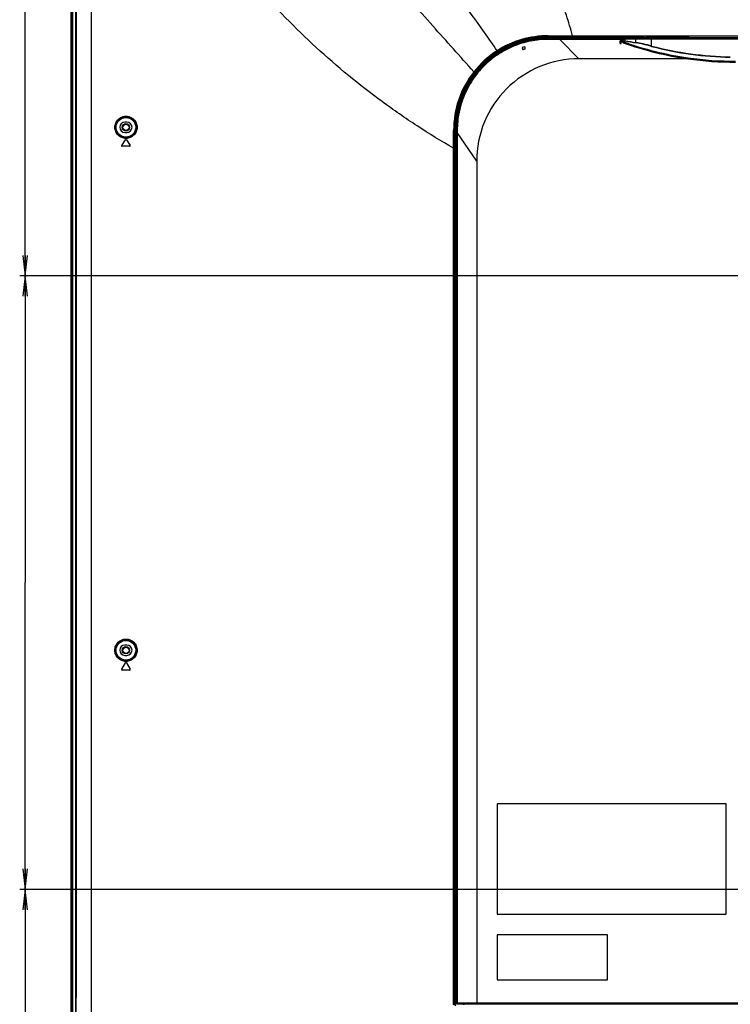
# Model space of a CAD drawing. Units: millimetres. Extents: x 0 to 1189, y 0 to 841.
# Drawn here: x 672 to 777, y 144 to 289 of the extents above; entities that cross this region are included whole.
import ezdxf

# ---------------------------------------------------------------- set-up
doc = ezdxf.new("R2010")
doc.units = ezdxf.units.MM
doc.header["$LTSCALE"] = 65.395
doc.layers.get('0').update_dxf_attribs({"linetype": 'CONTINUOUS'})
for name, color, linetype in [('3_ALL_AXES', 7, 'CONTINUOUS'), ('6_ALL_SURFS', 7, 'CONTINUOUS'), ('7_ALL_FEATURES', 7, 'CONTINUOUS'), ('DEF_DRAFT_DIM', 7, 'CONTINUOUS'), ('MANIFOLD_SOLID_BREP_1728912', 7, 'CONTINUOUS')]:
    doc.layers.add(name, color=color, linetype=linetype)
doc.styles.get("Standard").update_dxf_attribs({"font": 'txt', "width": 0.8})
doc.dimstyles.new('DIMSTYLE_1', dxfattribs={"dimtxt": 5, "dimasz": 3, "dimexe": 0.8, "dimexo": 0.2, "dimgap": 1.25, "dimtad": 1, "dimlfac": 3.333333, "dimdsep": 46, "dimtxsty": 'Standard', "dimblk": 'OPEN', "dimblk1": 'OPEN', "dimblk2": 'OPEN', "dimcen": 0.09, "dimadec": 0, "dimazin": 0, "dimtp": 0.5, "dimtm": 0.5, "dimtfac": 1, "dimtofl": 0, "dimtmove": 0, "dimatfit": 3, "dimldrblk": 'OPEN', "dimfxl": 0, "dimtolj": 1, "dimarcsym": 0})
doc.dimstyles.new('DIMSTYLE_2', dxfattribs={"dimtxt": 5, "dimasz": 3, "dimexe": 0.8, "dimexo": 0.2, "dimgap": 1.25, "dimtad": 1, "dimdec": 0, "dimlfac": 3.333333, "dimdsep": 46, "dimtxsty": 'Standard', "dimblk": 'OPEN', "dimblk1": 'OPEN', "dimblk2": 'OPEN', "dimcen": 0.09, "dimadec": 0, "dimazin": 0, "dimtp": 0.8, "dimtm": 0.8, "dimtfac": 1, "dimtdec": 0, "dimtofl": 0, "dimtmove": 0, "dimatfit": 3, "dimldrblk": 'OPEN', "dimfxl": 0, "dimtolj": 1, "dimarcsym": 0})
doc.dimstyles.new('DIMSTYLE_3', dxfattribs={"dimtxt": 5, "dimasz": 3, "dimexe": 0.8, "dimexo": 0.2, "dimgap": 1.25, "dimtad": 1, "dimdec": 0, "dimlfac": 3.333333, "dimdsep": 46, "dimtxsty": 'Standard', "dimblk": 'OPEN', "dimblk1": 'OPEN', "dimblk2": 'OPEN', "dimcen": 0.09, "dimadec": 0, "dimazin": 0, "dimtp": 0.5, "dimtm": 0.5, "dimtfac": 1, "dimtdec": 0, "dimtofl": 0, "dimtmove": 0, "dimatfit": 3, "dimldrblk": 'OPEN', "dimfxl": 0, "dimtolj": 1, "dimarcsym": 0})

# ---------------------------------------------------------------- blocks, each defined once
blk = doc.blocks.new('_OPEN')
at = {"color": 0, "linetype": 'ByBlock'}
for p, q in [((0, 0), (-1, 0.117)), ((-1, -0.117), (0, 0)), ((-1, 0), (0, 0))]:
    blk.add_line(p, q, dxfattribs=at)
blk = doc.blocks.new('*D2')
at = {"layer": 'DEF_DRAFT_DIM', "color": 2, "linetype": 'Continuous'}
for p, q in [((680.02, 355.09), (680.02, 373.53)), ((680.02, 372.73), (767, 372.73)), ((853.98, 372.73), (767, 372.73)), ((853.98, 251.2), (853.98, 373.53))]:
    blk.add_line(p, q, dxfattribs=at)
at = {"layer": 'DEF_DRAFT_DIM', "color": 2, "linetype": 'Continuous', "xscale": 3, "yscale": 3, "zscale": 3, "rotation": 180}
blk.add_blockref('_OPEN', (680.02, 372.73), dxfattribs=at)
at = {"layer": 'DEF_DRAFT_DIM', "color": 2, "linetype": 'Continuous', "xscale": 3, "yscale": 3, "zscale": 3}
blk.add_blockref('_OPEN', (853.98, 372.73), dxfattribs=at)
blk = doc.blocks.new('*D4')
at = {"layer": 'DEF_DRAFT_DIM', "color": 2, "linetype": 'Continuous'}
for p, q in [((853.78, 251), (672.46, 251)), ((673.26, 251), (673.26, 206)), ((673.26, 161), (673.26, 206)), ((853.78, 161), (672.46, 161))]:
    blk.add_line(p, q, dxfattribs=at)
at = {"layer": 'DEF_DRAFT_DIM', "color": 2, "linetype": 'Continuous', "xscale": 3, "yscale": 3, "zscale": 3}
for p, rotation in [((673.26, 251), 90), ((673.26, 161), 270)]:
    blk.add_blockref('_OPEN', p, dxfattribs=dict(at, rotation=rotation))
blk = doc.blocks.new('*D5')
at = {"layer": 'DEF_DRAFT_DIM', "color": 2, "linetype": 'Continuous'}
for p, q in [((853.78, 161), (672.46, 161)), ((673.26, 161), (673.26, 132.13)), ((673.26, 103.26), (673.26, 132.13)), ((681.85, 103.26), (672.46, 103.26))]:
    blk.add_line(p, q, dxfattribs=at)
at = {"layer": 'DEF_DRAFT_DIM', "color": 2, "linetype": 'Continuous', "xscale": 3, "yscale": 3, "zscale": 3}
for p, rotation in [((673.26, 161), 90), ((673.26, 103.26), 270)]:
    blk.add_blockref('_OPEN', p, dxfattribs=dict(at, rotation=rotation))
blk = doc.blocks.new('*D6')
at = {"layer": 'DEF_DRAFT_DIM', "color": 2, "linetype": 'Continuous'}
for p, q in [((681.85, 356.92), (672.46, 356.92)), ((673.26, 356.92), (673.26, 303.96)), ((673.26, 251), (673.26, 303.96)), ((853.78, 251), (672.46, 251))]:
    blk.add_line(p, q, dxfattribs=at)
at = {"layer": 'DEF_DRAFT_DIM', "color": 2, "linetype": 'Continuous', "xscale": 3, "yscale": 3, "zscale": 3}
for p, rotation in [((673.26, 356.92), 90), ((673.26, 251), 270)]:
    blk.add_blockref('_OPEN', p, dxfattribs=dict(at, rotation=rotation))

msp = doc.modelspace()

# ---------------------------------------------------------------- linework, layer by layer
at = {"layer": '3_ALL_AXES', "color": 7, "linetype": 'Continuous'}
for p, q in [((753.6449, 286.2162), (898.9836, 286.2163)), ((1047.9336, 286.1257), (753.6449, 286.1257)), ((1060.2238, 144.1559), (737.7433, 144.1559)), ((1059.0336, 144.2128), (738.9336, 144.2128))]:
    msp.add_line(p, q, dxfattribs=at)
at = {"layer": '6_ALL_SURFS', "color": 7, "linetype": 'Continuous'}
for p, q in [((746.5844, 284.5967), (746.6024, 284.2342)), ((760.5931, 285.0787), (760.6326, 285.833)), ((760.7352, 285.0659), (760.7753, 285.8457)), ((746.196, 284.4806), (746.3024, 284.1436))]:
    msp.add_line(p, q, dxfattribs=at)
for centre, radius, start, end in [((750.0412, 272.3287), 12.7458, 105.736463, 107.558913), ((762.3968, 304.2917), 19.2974, 264.636811, 265.060474), ((762.4674, 266.0983), 19.8198, 94.897626, 95.311737), ((750.0336, 272.3287), 12.39, 106.076932, 107.526142)]:
    msp.add_arc(centre, radius, start, end, dxfattribs=at)
at = {"layer": '7_ALL_FEATURES', "color": 7, "linetype": 'Continuous'}
for p, q in [((680.0233, 105.2887), (680.0233, 354.8887)), ((680.0802, 105.2887), (680.0802, 354.8887)), ((680.1465, 105.2887), (680.1465, 354.8887)), ((680.2113, 354.8887), (680.2113, 105.2687)), ((680.2118, 354.8887), (680.2118, 105.2686)), ((750.0334, 286.2163), (753.6199, 286.2162)), ((750.0336, 286.1257), (750.0336, 285.9634)), ((750.0336, 286.1257), (753.6449, 286.1257)), ((753.6449, 286.1132), (750.0336, 286.1133)), ((753.6199, 286.2162), (753.6449, 286.2162)), ((753.62, 286.2162), (753.62, 286.1257)), ((753.6449, 286.2162), (753.6449, 285.9633)), ((758.7149, 286.1132), (753.6449, 286.1132)), ((758.7149, 286.1132), (758.7149, 285.8287)), ((761.9657, 285.9875), (760.7157, 286.0397)), ((750.0335, 285.6738), (750.0336, 285.8856)), ((751.7216, 285.6739), (750.0335, 285.6738)), ((753.6449, 285.9633), (750.0336, 285.9634)), ((750.0336, 285.8856), (758.7149, 285.8856)), ((750.0336, 285.8287), (760.6296, 285.8287)), ((751.7216, 285.823), (750.0336, 285.823)), ((751.7216, 285.6739), (751.7216, 285.823)), ((760.9045, 285.823), (751.7216, 285.823)), ((760.9045, 285.6741), (751.7216, 285.6737)), ((754.5336, 282.8287), (751.7216, 285.6739)), ((760.9045, 285.6739), (751.7216, 285.6739)), ((758.7149, 285.9633), (753.6449, 285.9633)), ((760.1826, 285.8538), (760.1826, 285.9176)), ((760.6006, 285.8287), (760.6006, 285.8898)), ((761.2757, 285.8616), (760.6006, 285.8898)), ((760.9043, 285.3473), (760.9045, 285.6739)), ((760.9045, 285.823), (761.105, 285.8515)), ((760.9045, 285.6739), (760.9045, 285.823)), ((761.171, 285.8591), (760.9522, 285.8535)), ((761.0532, 285.3465), (761.0534, 285.673)), ((761.0532, 285.3465), (761.2539, 285.4884)), ((761.0534, 285.673), (761.2539, 285.7015)), ((761.0729, 285.3184), (761.2738, 285.4603)), ((761.173, 285.8542), (762.7985, 285.888)), ((761.2539, 285.7015), (761.2539, 285.4884)), ((761.2879, 285.7042), (762.9134, 285.7381)), ((761.2879, 285.7042), (761.2879, 285.4873)), ((762.9134, 285.2128), (762.9134, 285.7381)), ((764.3813, 285.9351), (764.3813, 285.9133)), ((770.7254, 285.9351), (764.3813, 285.9351)), ((765.2115, 284.7036), (765.1964, 284.646)), ((765.4639, 285.9161), (765.2114, 285.916)), ((765.2115, 284.7036), (765.2115, 285.9077)), ((765.2115, 285.9077), (1032.7556, 285.9077)), ((765.2115, 285.7577), (1032.7556, 285.7577)), ((765.551, 285.9166), (770.8256, 285.9166)), ((770.7254, 285.9351), (770.757, 285.9561)), ((770.8856, 285.9176), (770.897, 285.9234)), ((770.897, 285.9234), (770.897, 285.9648)), ((771.094, 285.9198), (770.897, 285.9234)), ((770.9159, 285.9648), (778.0513, 285.9648)), ((771.094, 285.9648), (771.094, 285.9198)), ((771.3098, 285.9648), (771.3098, 285.9182)), ((777.6573, 285.9182), (771.3098, 285.9182)), ((742.5885, 283.9445), (742.6759, 283.8081)), ((770.5374, 282.8287), (754.5336, 282.8287)), ((770.5374, 282.8287), (770.5586, 282.9761)), ((739.1116, 280.9066), (739.1213, 280.9189)), ((739.1116, 280.9066), (739.1925, 280.8431)), ((739.1213, 280.9189), (739.1927, 280.8628)), ((739.183, 280.8506), (739.1927, 280.8628)), ((739.1925, 280.8431), (739.3104, 280.7505)), ((688.2036, 273.5287), (687.9036, 273.5287)), ((687.9036, 272.0287), (688.2036, 272.0287)), ((736.1457, 269.7061), (736.1458, 272.3288)), ((736.2366, 144.1662), (736.2366, 272.3287)), ((736.2366, 272.3287), (736.3987, 272.3287)), ((736.2488, 272.3287), (736.2489, 269.6555)), ((736.3987, 272.3287), (736.3988, 269.6555)), ((736.4767, 145.4225), (736.4767, 272.3287)), ((736.4767, 272.3287), (736.6879, 272.3287)), ((736.5336, 272.3287), (736.5336, 144.3628)), ((736.5392, 272.3287), (736.5392, 272.0228)), ((736.6878, 272.0228), (736.5392, 272.0228)), ((736.5392, 272.0228), (736.5392, 146.6128)), ((736.6879, 272.3287), (736.6878, 272.0228)), ((739.5336, 267.8287), (736.6878, 272.0228)), ((736.6878, 272.0228), (736.6881, 146.6128)), ((687.4387, 270.1286), (687.9787, 270.9386)), ((687.4387, 270.1286), (687.4458, 270.1286)), ((687.4458, 270.1286), (687.9855, 270.9386)), ((687.9787, 270.9386), (687.9855, 270.9386)), ((688.1284, 270.9386), (688.6684, 270.1286)), ((687.5207, 269.9887), (687.5136, 269.9887)), ((687.5207, 269.9887), (687.5136, 269.9887)), ((688.5936, 269.9887), (687.5207, 269.9887)), ((736.1457, 269.6555), (736.1457, 269.7061)), ((736.1457, 269.706), (736.2366, 269.706)), ((736.1457, 269.6555), (736.2366, 269.6555)), ((736.1458, 144.1662), (736.1457, 269.6555)), ((736.2366, 269.6555), (736.2489, 269.6555)), ((736.2489, 269.6555), (736.2489, 144.2095)), ((736.2489, 269.6555), (736.3988, 269.6555)), ((736.3988, 269.6555), (736.3988, 144.2095)), ((739.5336, 267.8287), (739.5336, 144.2187)), ((688.2036, 196.8187), (687.9036, 196.8187)), ((687.9036, 195.3187), (688.2036, 195.3187)), ((687.4356, 193.2884), (687.9756, 194.2237)), ((687.4431, 193.2884), (687.9828, 194.2237)), ((687.9756, 194.2237), (687.9828, 194.2237)), ((688.1315, 194.2237), (688.6715, 193.2884)), ((687.4356, 193.2884), (687.4431, 193.2884)), ((687.521, 193.1534), (687.5136, 193.1534)), ((687.521, 193.1534), (687.5136, 193.1534)), ((688.5936, 193.1534), (687.521, 193.1534)), ((742.5336, 173.5387), (742.5336, 157.3387)), ((776.1336, 173.5387), (742.5336, 173.5387)), ((776.1336, 157.3387), (776.1336, 173.5387)), ((742.5336, 157.3387), (776.1336, 157.3387)), ((742.5336, 154.3387), (742.5336, 147.7387)), ((758.7336, 154.3387), (742.5336, 154.3387)), ((758.7336, 147.7387), (758.7336, 154.3387)), ((742.5336, 147.7387), (758.7336, 147.7387)), ((736.5336, 146.6128), (736.5392, 146.6128)), ((736.6881, 146.6128), (736.5392, 146.6128)), ((736.6881, 146.6128), (736.6875, 144.3679)), ((736.688, 146.6128), (736.6878, 144.3679)), ((736.4767, 145.4225), (736.5336, 145.4226)), ((736.1458, 144.1662), (736.2366, 144.1662)), ((736.2366, 144.1662), (736.2489, 144.2095)), ((736.2489, 144.2095), (736.3988, 144.2095)), ((736.5387, 144.368), (736.5336, 144.3628)), ((736.6875, 144.3679), (736.5387, 144.368)), ((736.6887, 144.2179), (736.6836, 144.2128)), ((738.9336, 144.2128), (736.6836, 144.2128)), ((737.7433, 144.1559), (737.7433, 144.2128)), ((738.9333, 144.3686), (739.5336, 144.3687)), ((738.9336, 144.2128), (738.9336, 144.2187)), ((738.9336, 144.2187), (739.5336, 144.2187)), ((739.5336, 144.3687), (1058.4336, 144.3687)), ((739.5336, 144.2187), (1058.4336, 144.2187))]:
    msp.add_line(p, q, dxfattribs=at)
at = {"layer": '7_ALL_FEATURES', "color": 6, "linetype": 'Continuous'}
msp.add_line((682.9836, 109.8097), (682.9836, 353.9347), dxfattribs=at)
at = {"layer": '7_ALL_FEATURES', "color": 7, "linetype": 'Continuous'}
for centre, radius in [((688.0536, 272.7787), 1.503), ((688.0536, 272.7787), 1.4431), ((688.0536, 196.0687), 1.503), ((688.0536, 196.0687), 1.4431)]:
    msp.add_circle(centre, radius, dxfattribs=at)
for centre, radius, start, end in [((750.0336, 272.3287), 13.7969, 90.000023, 141.789741), ((750.0332, 272.329), 13.8872, 89.999205, 122.667998), ((750.0329, 272.3293), 13.784, 89.997192, 122.656337), ((763.7032, 327.8018), 41.8504, 267.620547, 267.982963), ((750.0336, 272.3287), 13.5569, 90, 180), ((750.0336, 272.3287), 13.5, 90, 180), ((750.0335, 272.3288), 13.4942, 89.999562, 180.000146), ((750.0329, 272.3293), 13.6341, 89.997192, 122.656338), ((760.0288, 285.8544), 0.1538, 350.355007, 359.756997), ((761.4703, 285.2396), 1.0266, 144.686653, 144.97908), ((762.4694, 266.0763), 19.8419, 94.897899, 95.311549), ((777.5374, 331.6024), 49.2734, 250.417892, 261.832777), ((777.537, 331.6155), 49.1375, 250.423649, 261.835351), ((771.7462, 342.4677), 57.9323, 259.599576, 261.230045), ((770.4037, 331.2042), 46.6423, 258.746113, 260.789225), ((764.3786, 306.4301), 20.4949, 269.380003, 270.007357), ((777.5436, 331.6569), 48.6053, 255.283906, 269.078176), ((777.5436, 331.6569), 48.5457, 255.283908, 269.074875), ((765.5497, 278.3337), 7.5829, 89.989991, 90.648089), ((750.0337, 272.3283), 13.8881, 122.667847, 141.788752), ((750.0331, 272.3289), 13.7845, 122.656291, 141.853842), ((750.0331, 272.3289), 13.6346, 122.656291, 141.853842), ((777.5436, 331.6569), 49.3282, 261.834639, 270), ((777.5436, 331.6569), 49.1794, 261.834639, 270), ((750.0331, 272.3287), 13.8873, 141.8534, 179.999604), ((750.0337, 272.3287), 13.7971, 141.854626, 179.999812), ((750.0325, 272.3293), 13.7838, 141.85378, 180.002512), ((750.0325, 272.3293), 13.6338, 141.853779, 180.002509), ((687.9036, 272.7787), 0.75, 90, 270), ((688.2036, 272.7787), 0.75, 270, 90), ((687.5136, 270.0787), 0.09, 146.309553, 270.000379), ((687.5208, 270.0787), 0.09, 146.322181, 246.564036), ((688.0535, 270.8882), 0.0905, 73.082065, 89.379564), ((688.0536, 270.8887), 0.09, 33.689953, 73.043721), ((688.5936, 270.0787), 0.09, 270.002837, 33.686655), ((687.9036, 196.0687), 0.75, 90, 270), ((688.2036, 196.0687), 0.75, 270, 90), ((688.0536, 194.1787), 0.09, 29.997196, 66.595964), ((687.5136, 193.2434), 0.09, 150.000469, 269.999531), ((687.5211, 193.2434), 0.09, 150.009307, 245.567799), ((688.5936, 193.2434), 0.09, 270, 30), ((737.7512, 145.4249), 1.2745, 180.106195, 196.989158), ((736.489, 144.2104), 0.2401, 180.213099, 269.884672), ((736.6836, 144.3629), 0.1501, 180.021973, 269.984119), ((736.6887, 144.368), 0.15, 179.997227, 270.002773), ((737.7455, 145.4293), 1.2733, 252.939293, 269.902197)]:
    msp.add_arc(centre, radius, start, end, dxfattribs=at)
for centre, major_axis, start_param, end_param in [((770.8256, 285.9177), (0.06, 0), -1.57079633, -0.03490658), ((771.3098, 285.9234), (0.3, 0), -2.37364778, -1.57079633)]:
    msp.add_ellipse(centre, major_axis=major_axis, ratio=0.01745506, start_param=start_param, end_param=end_param, dxfattribs=at)
for points, knots in [([(753.6199, 286.2162), (753.3334, 287.2194), (752.7242, 289.2152), (751.3931, 293.1698), (748.7548, 299.9763), (745.0525, 307.472), (740.7029, 314.5849), (735.9473, 321.4255), (729.2506, 329.4213), (720.1405, 337.99), (710.0828, 345.4139), (699.2222, 351.5909), (691.5419, 354.8202), (687.6241, 356.2029)], [0, 0, 0, 0, 0.03133532, 0.06266849, 0.12531693, 0.25049661, 0.31307668, 0.37563072, 0.50061607, 0.62554814, 0.75043466, 0.87520698, 1, 1, 1, 1]), ([(739.1213, 280.9189), (737.1185, 283.1641), (734.0501, 286.5793), (729.9068, 291.1882), (726.7379, 294.8087), (723.5937, 298.4951), (719.5952, 303.3084), (715.0144, 309.0828), (709.9639, 315.5333), (706.103, 320.4814), (703.3037, 324.0873), (701.4339, 326.517), (699.7215, 328.7902), (698.128, 330.939), (696.5928, 332.9834), (695.1072, 334.9316), (693.6956, 336.7749), (691.9806, 339.0376), (689.9976, 341.6423), (687.8007, 344.5652), (685.8156, 347.2719), (683.4308, 350.6172), (681.7671, 353.1168), (680.7406, 354.7888)], [0, 0, 0, 0, 0.09578955, 0.14617446, 0.19731479, 0.24897224, 0.30043232, 0.39653458, 0.48362514, 0.56126745, 0.59635571, 0.62896642, 0.65887751, 0.68696564, 0.71413959, 0.74027595, 0.76496878, 0.78805848, 0.83067223, 0.86919319, 0.90447299, 0.93753545, 1, 1, 1, 1]), ([(736.1457, 269.7061), (734.3352, 270.748), (730.7742, 272.9367), (723.9061, 277.6905), (715.8294, 284.3265), (707.0768, 293.2977), (699.3632, 303.1699), (692.7789, 313.8203), (687.4038, 325.1216), (683.2962, 336.9395), (681.438, 345.0745), (680.7321, 349.1794)], [0, 0, 0, 0, 0.06265359, 0.12528948, 0.25043878, 0.37549111, 0.50048021, 0.6254535, 0.75030507, 0.87507245, 1, 1, 1, 1]), ([(742.5373, 284.0195), (741.3137, 285.8063), (739.4175, 288.4892), (736.8019, 292.0468), (734.7621, 294.7564), (732.6964, 297.4865), (729.9119, 301.1595), (726.4486, 305.6914), (722.4095, 311.0005), (717.4031, 317.4448), (712.6158, 323.3134), (708.125, 328.5641), (705.2433, 331.8852), (702.635, 334.9129), (700.1467, 337.6731), (697.7569, 340.2168), (695.53, 342.5617), (693.45, 344.6909), (692.1069, 346.0472), (691.4605, 346.6987)], [0, 0, 0, 0, 0.08026596, 0.12174959, 0.16365436, 0.2059693, 0.24863636, 0.33448539, 0.41736915, 0.49588123, 0.63693288, 0.69801251, 0.75195741, 0.79990305, 0.84612533, 0.8896807, 0.92925643, 0.96598196, 1, 1, 1, 1]), ([(750.0334, 286.2163), (750.0334, 286.205), (750.0337, 286.1748), (750.0328, 286.1445), (750.0336, 286.1257)], [0, 0, 0, 0, 0.37433548, 1, 1, 1, 1]), ([(760.3294, 286.0675), (760.2612, 286.0788), (760.0689, 286.0887), (759.7148, 286.1033), (759.2452, 286.111), (758.8988, 286.1132), (758.7149, 286.1132)], [0, 0, 0, 0, 0.1283458, 0.35655355, 0.65865338, 1, 1, 1, 1]), ([(760.3294, 286.0675), (760.2919, 286.0672), (760.2137, 286.0342), (760.1829, 285.9556), (760.1826, 285.9176)], [0, 0, 0, 0, 0.4962897, 1, 1, 1, 1]), ([(760.7157, 286.0397), (760.635, 286.0431), (760.5061, 286.05), (760.3771, 286.0596), (760.3294, 286.0675)], [0, 0, 0, 0, 0.62550282, 1, 1, 1, 1]), ([(760.7157, 286.0397), (760.685, 286.0388), (760.6197, 285.9966), (760.6012, 285.9266), (760.6006, 285.8898)], [0, 0, 0, 0, 0.45523211, 1, 1, 1, 1]), ([(761.9657, 285.9875), (761.9402, 285.9867), (761.8856, 285.9583), (761.8614, 285.9049), (761.855, 285.8757)], [0, 0, 0, 0, 0.45993965, 1, 1, 1, 1]), ([(762.2302, 285.9773), (762.2085, 285.9766), (762.1617, 285.952), (762.1393, 285.9072), (762.1319, 285.8821)], [0, 0, 0, 0, 0.45224579, 1, 1, 1, 1]), ([(764.1568, 285.9363), (763.9795, 285.9383), (763.3372, 285.9468), (762.6949, 285.9609), (762.2302, 285.9773)], [0, 0, 0, 0, 0.2760416, 1, 1, 1, 1]), ([(750.0335, 285.6738), (749.1615, 285.6738), (747.4126, 285.5018), (744.8938, 284.7375), (742.5715, 283.4963), (740.5361, 281.8258), (738.8657, 279.7905), (737.6245, 277.4682), (736.8601, 274.9495), (736.688, 273.2007), (736.6879, 272.3287)], [0, 0, 0, 0, 0.12499347, 0.2499964, 0.37500051, 0.50000463, 0.62500876, 0.75001274, 0.87501125, 1, 1, 1, 1]), ([(760.1826, 285.9176), (760.1207, 285.9288), (759.9458, 285.9388), (759.624, 285.9534), (759.197, 285.9611), (758.8821, 285.9633), (758.7149, 285.9633)], [0, 0, 0, 0, 0.12841912, 0.35661993, 0.6586886, 1, 1, 1, 1]), ([(758.7149, 285.8856), (758.882, 285.8856), (759.197, 285.8841), (759.6237, 285.8787), (759.9457, 285.8685), (760.1204, 285.8616), (760.1826, 285.8538)], [0, 0, 0, 0, 0.34141096, 0.64357183, 0.87179401, 1, 1, 1, 1]), ([(760.6006, 285.8898), (760.5133, 285.8932), (760.3739, 285.9001), (760.2343, 285.9097), (760.1826, 285.9176)], [0, 0, 0, 0, 0.62561933, 1, 1, 1, 1]), ([(760.1826, 285.8538), (760.1961, 285.8512), (760.2754, 285.8391), (760.3555, 285.8333), (760.4218, 285.8287)], [0, 0, 0, 0, 0.17086358, 1, 1, 1, 1]), ([(760.9522, 285.8535), (760.9316, 285.853), (760.8726, 285.8513), (760.8136, 285.849), (760.7753, 285.8457)], [0, 0, 0, 0, 0.3493267, 1, 1, 1, 1]), ([(760.9043, 285.3473), (760.922, 285.3473), (760.9716, 285.347), (761.0213, 285.3479), (761.0532, 285.3465)], [0, 0, 0, 0, 0.35695415, 1, 1, 1, 1]), ([(761.023, 285.1788), (760.9891, 285.1909), (760.9271, 285.2373), (760.9043, 285.3112), (760.9043, 285.3473)], [0, 0, 0, 0, 0.49985697, 1, 1, 1, 1]), ([(760.9045, 285.823), (760.9425, 285.8229), (761.0217, 285.7906), (761.0533, 285.7112), (761.0534, 285.673)], [0, 0, 0, 0, 0.49870685, 1, 1, 1, 1]), ([(760.9045, 285.6739), (760.9222, 285.6739), (760.9719, 285.6735), (761.0215, 285.6746), (761.0534, 285.673)], [0, 0, 0, 0, 0.35694308, 1, 1, 1, 1]), ([(761.023, 285.1788), (761.0289, 285.1955), (761.0456, 285.242), (761.0618, 285.2886), (761.0729, 285.3184)], [0, 0, 0, 0, 0.35723001, 1, 1, 1, 1]), ([(761.105, 285.8515), (761.1078, 285.8519), (761.1304, 285.8534), (761.1531, 285.8538), (761.173, 285.8542)], [0, 0, 0, 0, 0.12291126, 1, 1, 1, 1]), ([(761.105, 285.8515), (761.143, 285.8514), (761.2222, 285.8191), (761.2538, 285.7397), (761.2539, 285.7015)], [0, 0, 0, 0, 0.49870767, 1, 1, 1, 1]), ([(762.5131, 285.8908), (762.399, 285.8882), (761.9516, 285.8779), (761.5042, 285.8673), (761.171, 285.8591)], [0, 0, 0, 0, 0.25503112, 1, 1, 1, 1]), ([(761.173, 285.8542), (761.2037, 285.8538), (761.2698, 285.8117), (761.2876, 285.7412), (761.2879, 285.7042)], [0, 0, 0, 0, 0.45423967, 1, 1, 1, 1]), ([(761.2539, 285.7015), (761.2553, 285.7019), (761.2666, 285.7034), (761.2779, 285.7038), (761.2879, 285.7042)], [0, 0, 0, 0, 0.12397508, 1, 1, 1, 1]), ([(761.2879, 285.4873), (761.2804, 285.4884), (761.2695, 285.4893), (761.2572, 285.4903), (761.2539, 285.4884)], [0, 0, 0, 0, 0.6663253, 1, 1, 1, 1]), ([(761.3012, 285.4588), (761.2951, 285.46), (761.2865, 285.4611), (761.2763, 285.4621), (761.2738, 285.4603)], [0, 0, 0, 0, 0.66710064, 1, 1, 1, 1]), ([(765.2114, 285.916), (764.9529, 285.9157), (764.0534, 285.9127), (763.1539, 285.9053), (762.5131, 285.8908)], [0, 0, 0, 0, 0.28736955, 1, 1, 1, 1]), ([(762.7985, 285.888), (762.9636, 285.8915), (763.7679, 285.9042), (764.5723, 285.9077), (765.2115, 285.9077)], [0, 0, 0, 0, 0.20532904, 1, 1, 1, 1]), ([(762.7985, 285.888), (762.8292, 285.8876), (762.8953, 285.8456), (762.9131, 285.775), (762.9134, 285.7381)], [0, 0, 0, 0, 0.45423967, 1, 1, 1, 1]), ([(762.9134, 285.2128), (762.913, 285.2074), (762.9137, 285.1886), (762.9254, 285.1687), (762.9379, 285.1633)], [0, 0, 0, 0, 0.28311603, 1, 1, 1, 1]), ([(762.9134, 285.7381), (763.0706, 285.7415), (763.8366, 285.7542), (764.6027, 285.7577), (765.2115, 285.7577)], [0, 0, 0, 0, 0.20533016, 1, 1, 1, 1]), ([(765.2115, 284.7036), (764.7933, 284.8113), (764.0309, 284.9972), (763.2623, 285.16), (762.9134, 285.2128)], [0, 0, 0, 0, 0.55028149, 1, 1, 1, 1]), ([(765.1964, 284.646), (764.7858, 284.7539), (764.0365, 284.9415), (763.2813, 285.1076), (762.9379, 285.1633)], [0, 0, 0, 0, 0.54955523, 1, 1, 1, 1]), ([(764.1568, 285.9363), (764.1547, 285.9361), (764.1437, 285.9319), (764.1376, 285.9206), (764.1336, 285.9121)], [0, 0, 0, 0, 0.18659442, 1, 1, 1, 1]), ([(770.7254, 285.9351), (770.7239, 285.9341), (770.7236, 285.9268), (770.7224, 285.9213), (770.7219, 285.917)], [0, 0, 0, 0, 0.29683247, 1, 1, 1, 1]), ([(770.757, 285.9561), (770.7603, 285.9583), (770.7741, 285.9592), (770.8023, 285.9626), (770.8519, 285.9641), (770.8918, 285.9648), (770.9159, 285.9648)], [0, 0, 0, 0, 0.07461101, 0.24762048, 0.54627508, 1, 1, 1, 1]), ([(742.5373, 284.0195), (742.549, 284.002), (742.5635, 283.9779), (742.5821, 283.9549), (742.5862, 283.9458), (742.5885, 283.9445)], [0, 0, 0, 0, 0.69434908, 0.91369905, 1, 1, 1, 1]), ([(754.5336, 282.8287), (752.5827, 282.8352), (748.6386, 282.0446), (743.6515, 278.7109), (740.3173, 273.7236), (739.5281, 269.7796), (739.5336, 267.8287)], [0, 0, 0, 0, 0.24999762, 0.50000009, 0.75000242, 1, 1, 1, 1]), ([(686.4279, 272.7788), (686.4279, 272.9935), (686.5146, 273.4258), (686.8815, 273.9674), (687.4229, 274.3258), (688.0567, 274.4515), (688.6921, 274.328), (689.2365, 273.9696), (689.6049, 273.4266), (689.6918, 272.9936), (689.6918, 272.7789)], [0, 0, 0, 0, 0.12644147, 0.25181722, 0.37588999, 0.49931761, 0.62304297, 0.74773838, 0.8735144, 1, 1, 1, 1]), ([(686.5033, 272.7787), (686.5033, 272.9855), (686.5868, 273.4019), (686.9397, 273.9236), (687.4605, 274.2688), (688.0702, 274.3899), (688.6815, 274.2711), (689.2054, 273.9259), (689.5599, 273.4028), (689.6435, 272.9856), (689.6436, 272.7787)], [0, 0, 0, 0, 0.12655351, 0.25195557, 0.37595438, 0.49925995, 0.62288667, 0.74755834, 0.87339638, 1, 1, 1, 1]), ([(689.6918, 272.7789), (689.6918, 272.564), (689.6049, 272.1306), (689.2362, 271.5873), (688.6913, 271.2289), (688.0556, 271.1058), (687.4219, 271.232), (686.8809, 271.5905), (686.5144, 272.1321), (686.4279, 272.5642), (686.4279, 272.7788)], [0, 0, 0, 0, 0.12654237, 0.25241192, 0.37716693, 0.50090981, 0.62430676, 0.74831534, 0.87360354, 1, 1, 1, 1]), ([(689.6436, 272.7787), (689.6436, 272.5717), (689.56, 272.1542), (689.2051, 271.6307), (688.6806, 271.2855), (688.069, 271.1671), (687.4595, 271.2887), (686.9391, 271.6341), (686.5866, 272.1557), (686.5033, 272.5719), (686.5033, 272.7787)], [0, 0, 0, 0, 0.12666273, 0.25259896, 0.37733427, 0.50097967, 0.62425242, 0.74818279, 0.87349311, 1, 1, 1, 1]), ([(736.1458, 272.3288), (736.1571, 272.3288), (736.1874, 272.3286), (736.2177, 272.3295), (736.2366, 272.3287)], [0, 0, 0, 0, 0.37411606, 1, 1, 1, 1]), ([(686.4196, 196.0688), (686.4196, 196.2848), (686.5069, 196.7196), (686.8759, 197.264), (687.4199, 197.6239), (688.0563, 197.7503), (688.6948, 197.6267), (689.2424, 197.2668), (689.6134, 196.7208), (689.7009, 196.285), (689.701, 196.0688)], [0, 0, 0, 0, 0.12656936, 0.25193482, 0.37587527, 0.4991453, 0.62278117, 0.74748507, 0.87336083, 1, 1, 1, 1]), ([(686.4958, 196.0687), (686.4958, 196.2769), (686.5798, 196.6958), (686.9348, 197.2202), (687.458, 197.5669), (688.0703, 197.6887), (688.6846, 197.5698), (689.2116, 197.2231), (689.5687, 196.6969), (689.653, 196.277), (689.653, 196.0687)], [0, 0, 0, 0, 0.12668974, 0.2520807, 0.37593795, 0.49907504, 0.62260608, 0.74728752, 0.87323267, 1, 1, 1, 1]), ([(689.701, 196.0688), (689.701, 195.8526), (689.6134, 195.4165), (689.2421, 194.8701), (688.694, 194.5102), (688.0552, 194.387), (687.4189, 194.5138), (686.8754, 194.8739), (686.5067, 195.4182), (686.4195, 195.8528), (686.4196, 196.0688)], [0, 0, 0, 0, 0.1266901, 0.25265275, 0.37741789, 0.50107046, 0.6243132, 0.74818764, 0.87347117, 1, 1, 1, 1]), ([(689.653, 196.0687), (689.653, 195.8603), (689.5687, 195.4401), (689.2113, 194.9136), (688.6838, 194.5669), (688.0692, 194.4483), (687.4571, 194.5706), (686.9343, 194.9175), (686.5797, 195.4418), (686.4958, 195.8606), (686.4958, 196.0687)], [0, 0, 0, 0, 0.12682036, 0.2528566, 0.37760294, 0.50115178, 0.6242597, 0.74804713, 0.87335228, 1, 1, 1, 1]), ([(736.5392, 146.6128), (736.5392, 146.4288), (736.5392, 145.6806), (736.5389, 144.9323), (736.5387, 144.368)], [0, 0, 0, 0, 0.24585309, 1, 1, 1, 1]), ([(736.3988, 144.2095), (736.3988, 144.1865), (736.4177, 144.1386), (736.4656, 144.1192), (736.4885, 144.1192)], [0, 0, 0, 0, 0.50016436, 1, 1, 1, 1]), ([(736.6875, 144.3679), (736.6875, 144.349), (736.688, 144.314), (736.6869, 144.2678), (736.6899, 144.2374), (736.6871, 144.2217), (736.6887, 144.2179)], [0, 0, 0, 0, 0.37867813, 0.70096932, 0.91888356, 1, 1, 1, 1]), ([(738.9333, 144.3686), (738.9333, 144.3336), (738.9348, 144.2837), (738.9322, 144.2336), (738.9336, 144.2187)], [0, 0, 0, 0, 0.7010145, 1, 1, 1, 1])]:
    msp.add_open_spline(points, degree=3, knots=knots, dxfattribs=at)
for points in [[(680.6726, 349.1794), (680.6733, 267.7918), (680.6731, 186.4042), (680.6734, 105.0166)], [(680.7321, 349.1794), (680.7247, 267.7918), (680.7265, 186.4042), (680.7236, 105.0166)], [(761.0729, 285.3184), (761.0619, 285.3217), (761.0526, 285.3351), (761.0532, 285.3465)], [(761.2539, 285.4884), (761.254, 285.4769), (761.263, 285.4642), (761.2738, 285.4603)], [(761.2879, 285.4873), (761.2871, 285.4769), (761.2917, 285.4633), (761.3012, 285.4588)], [(687.9787, 270.9386), (687.9945, 270.9624), (688.0259, 270.979), (688.0545, 270.9787)], [(687.9756, 194.2237), (687.9907, 194.2499), (688.0241, 194.269), (688.0543, 194.2687)], [(687.9828, 194.2237), (687.9968, 194.2481), (688.0263, 194.2665), (688.0544, 194.2684)], [(688.0543, 194.2687), (688.0663, 194.2686), (688.0784, 194.266), (688.0893, 194.2613)], [(736.1677, 144.0473), (736.1534, 144.085), (736.1458, 144.1259), (736.1458, 144.1662)], [(736.2524, 144.0793), (736.242, 144.1068), (736.2366, 144.1367), (736.2366, 144.1662)], [(736.6875, 144.3679), (737.4361, 144.3683), (738.1847, 144.3686), (738.9333, 144.3686)], [(736.6887, 144.2179), (737.437, 144.2184), (738.1853, 144.2186), (738.9336, 144.2187)]]:
    msp.add_open_spline(points, degree=3, dxfattribs=at)
at = {"layer": 'MANIFOLD_SOLID_BREP_1728912', "color": 7, "linetype": 'Continuous'}
for centre, radius in [((688.0536, 272.7787), 0.54), ((688.0536, 272.7787), 0.45), ((688.0536, 196.0687), 0.54), ((688.0536, 196.0687), 0.45)]:
    msp.add_circle(centre, radius, dxfattribs=at)

# ---------------------------------------------------------------- dimensions: what is measured, and where the dimension line sits
at = {"layer": 'DEF_DRAFT_DIM', "color": 2, "linetype": 'Continuous'}
dim = msp.add_linear_dim(base=(853.9836, 372.7333), p1=(680.0234, 354.8887), p2=(853.9836, 250.9987), dimstyle='DIMSTYLE_2', dxfattribs=at)
dim.commit()
dim.dimension.update_dxf_attribs({"geometry": '*D2', "text_midpoint": (761.0035, 372.7333), "dimtype": 160})
for base, p1, p2, angle, dimstyle, picture, middle in [((673.2587, 250.9987), (682.0536, 356.9189), (853.9836, 250.9987), 270, 'DIMSTYLE_3', '*D6', (673.2587, 297.9588)), ((673.2587, 160.9987), (853.9836, 250.9987), (853.9836, 160.9987), 270, 'DIMSTYLE_1', '*D4', (673.2587, 199.9987)), ((673.2587, 160.9987), (682.0536, 103.2585), (853.9836, 160.9987), 90, 'DIMSTYLE_3', '*D5', (673.2587, 126.1286))]:
    dim = msp.add_linear_dim(base=base, p1=p1, p2=p2, angle=angle, dimstyle=dimstyle, dxfattribs=at)
    dim.commit()
    dim.dimension.update_dxf_attribs({"geometry": picture, "text_midpoint": middle, "dimtype": 160})

doc.saveas('drawing.dxf')
